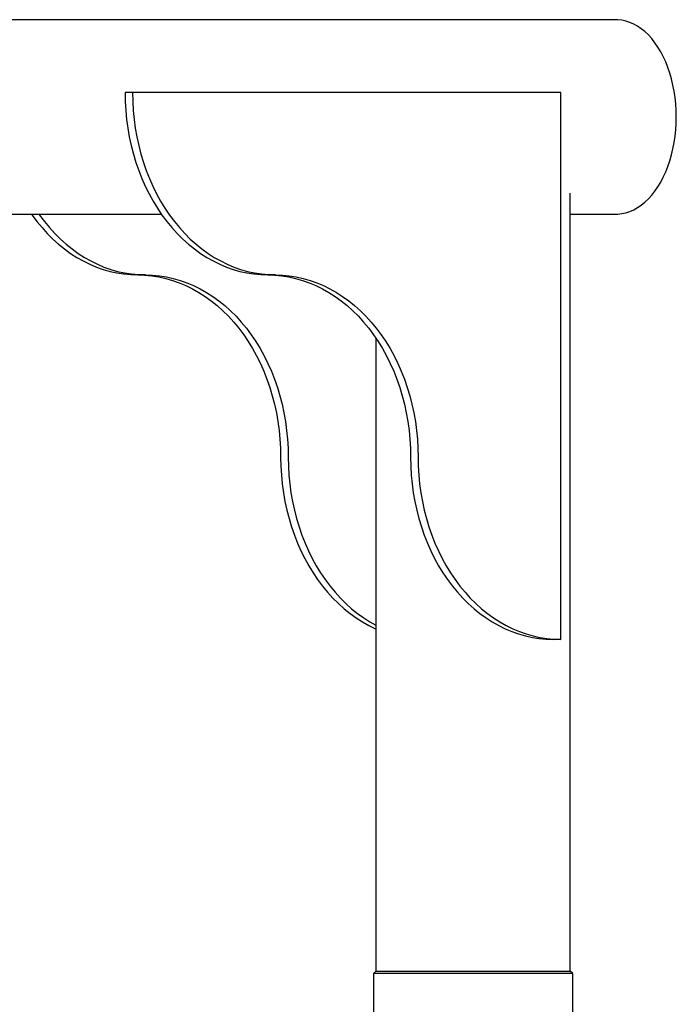
# Model space of a CAD drawing. Extents: x 0 to 2100, y 0 to 2970.
# Drawn here: x 1538 to 1592, y 2458 to 2539 of the extents above; entities that cross this region are included whole.
import ezdxf

# ---------------------------------------------------------------- set-up
doc = ezdxf.new("R2010")
doc.units = 0
doc.header["$LTSCALE"] = 100
doc.layers.get('0').update_dxf_attribs({"linetype": 'CONTINUOUS'})

msp = doc.modelspace()

# ---------------------------------------------------------------- linework, layer by layer
at = {"color": 7, "linetype": 'Continuous'}
for p, q in [((1586.873, 2538.652), (1524.204, 2538.652)), ((1547.094, 2532.652), (1546.473, 2532.652)), ((1582.346, 2532.652), (1547.094, 2532.652)), ((1582.346, 2487.652), (1582.346, 2532.652)), ((1583.123, 2460.352), (1583.123, 2524.385)), ((1535.55, 2522.652), (1549.465, 2522.652)), ((1583.123, 2522.652), (1586.873, 2522.652)), ((1548.154, 2517.652), (1547.532, 2517.652)), ((1558.845, 2517.652), (1558.223, 2517.652)), ((1567.123, 2512.446), (1567.123, 2460.352)), ((1582.346, 2487.652), (1581.724, 2487.652)), ((1567.123, 2460.352), (1566.923, 2460.152)), ((1566.923, 2460.152), (1566.923, 2450.652)), ((1583.323, 2460.152), (1566.923, 2460.152)), ((1567.123, 2460.352), (1580.095, 2460.352)), ((1580.095, 2460.352), (1583.123, 2460.352)), ((1583.323, 2460.152), (1583.123, 2460.352)), ((1583.323, 2450.652), (1583.323, 2460.152))]:
    msp.add_line(p, q, dxfattribs=at)
at = {"color": 7, "linetype": 'Continuous', "flags": 128}
for points in [[(1586.873, 2522.652), (1587.04, 2522.656), (1587.371, 2522.692), (1587.701, 2522.763), (1588.026, 2522.87), (1588.347, 2523.011), (1588.661, 2523.186), (1588.967, 2523.395), (1589.263, 2523.636), (1589.549, 2523.909), (1589.823, 2524.211), (1590.084, 2524.543), (1590.33, 2524.901), (1590.561, 2525.286), (1590.776, 2525.694), (1590.973, 2526.124), (1591.152, 2526.575), (1591.311, 2527.044), (1591.451, 2527.529), (1591.571, 2528.028), (1591.669, 2528.538), (1591.746, 2529.058), (1591.802, 2529.586), (1591.835, 2530.118), (1591.846, 2530.652), (1591.835, 2531.186), (1591.802, 2531.718), (1591.746, 2532.245), (1591.669, 2532.765), (1591.571, 2533.276), (1591.451, 2533.775), (1591.311, 2534.26), (1591.152, 2534.729), (1590.973, 2535.179), (1590.776, 2535.61), (1590.561, 2536.018), (1590.33, 2536.402), (1590.084, 2536.761), (1589.823, 2537.092), (1589.549, 2537.395), (1589.263, 2537.667), (1588.967, 2537.909), (1588.661, 2538.117), (1588.347, 2538.293), (1588.026, 2538.434), (1587.701, 2538.54), (1587.371, 2538.612), (1587.04, 2538.647), (1586.873, 2538.652)], [(1591.846, 2530.652), (1591.835, 2531.186), (1591.802, 2531.718), (1591.746, 2532.245), (1591.669, 2532.765), (1591.571, 2533.276), (1591.451, 2533.775), (1591.311, 2534.26), (1591.152, 2534.729), (1590.973, 2535.179), (1590.776, 2535.61), (1590.561, 2536.018), (1590.33, 2536.402), (1590.084, 2536.761), (1589.823, 2537.092), (1589.549, 2537.395), (1589.263, 2537.667), (1588.967, 2537.909), (1588.661, 2538.117), (1588.347, 2538.293), (1588.026, 2538.434), (1587.701, 2538.54), (1587.371, 2538.612), (1587.04, 2538.647), (1586.873, 2538.652)], [(1546.473, 2532.652), (1546.487, 2531.916), (1546.529, 2531.182), (1546.6, 2530.451), (1546.698, 2529.726), (1546.825, 2529.007), (1546.979, 2528.298), (1547.159, 2527.599), (1547.367, 2526.912), (1547.601, 2526.239), (1547.86, 2525.581), (1548.144, 2524.94), (1548.453, 2524.318), (1548.785, 2523.716), (1549.14, 2523.136), (1549.517, 2522.578), (1549.914, 2522.045), (1550.332, 2521.538), (1550.769, 2521.057), (1551.223, 2520.604), (1551.695, 2520.18), (1552.182, 2519.786), (1552.684, 2519.423), (1553.199, 2519.092), (1553.726, 2518.794), (1554.264, 2518.529), (1554.812, 2518.298), (1555.368, 2518.101), (1555.931, 2517.94), (1556.499, 2517.814), (1557.071, 2517.724), (1557.647, 2517.67), (1558.223, 2517.652)], [(1547.094, 2532.652), (1547.108, 2531.916), (1547.151, 2531.182), (1547.221, 2530.451), (1547.32, 2529.726), (1547.446, 2529.007), (1547.6, 2528.298), (1547.781, 2527.599), (1547.989, 2526.912), (1548.222, 2526.239), (1548.482, 2525.581), (1548.766, 2524.94), (1549.074, 2524.318), (1549.407, 2523.716), (1549.761, 2523.136), (1550.138, 2522.578), (1550.536, 2522.045), (1550.953, 2521.538), (1551.39, 2521.057), (1551.845, 2520.604), (1552.316, 2520.18), (1552.804, 2519.786), (1553.305, 2519.423), (1553.821, 2519.092), (1554.348, 2518.794), (1554.886, 2518.529), (1555.434, 2518.298), (1555.99, 2518.101), (1556.552, 2517.94), (1557.121, 2517.814), (1557.693, 2517.724), (1558.268, 2517.67), (1558.845, 2517.652)], [(1586.873, 2522.652), (1587.04, 2522.656), (1587.371, 2522.692), (1587.701, 2522.763), (1588.026, 2522.87), (1588.347, 2523.011), (1588.661, 2523.186), (1588.967, 2523.395), (1589.263, 2523.636), (1589.549, 2523.909), (1589.823, 2524.211), (1590.084, 2524.543), (1590.33, 2524.901), (1590.561, 2525.286), (1590.776, 2525.694), (1590.973, 2526.124), (1591.152, 2526.575), (1591.311, 2527.044), (1591.451, 2527.529), (1591.571, 2528.028), (1591.669, 2528.538), (1591.746, 2529.058), (1591.802, 2529.586), (1591.835, 2530.118), (1591.846, 2530.652)], [(1538.774, 2522.652), (1538.826, 2522.578), (1539.223, 2522.045), (1539.641, 2521.538), (1540.078, 2521.057), (1540.533, 2520.604), (1541.004, 2520.18), (1541.491, 2519.786), (1541.993, 2519.423), (1542.508, 2519.092), (1543.036, 2518.794), (1543.574, 2518.529), (1544.121, 2518.298), (1544.677, 2518.101), (1545.24, 2517.94), (1545.808, 2517.814), (1546.381, 2517.724), (1546.956, 2517.67), (1547.532, 2517.652)], [(1539.396, 2522.652), (1539.447, 2522.578), (1539.845, 2522.045), (1540.263, 2521.538), (1540.699, 2521.057), (1541.154, 2520.604), (1541.626, 2520.18), (1542.113, 2519.786), (1542.615, 2519.423), (1543.13, 2519.092), (1543.657, 2518.794), (1544.195, 2518.529), (1544.743, 2518.298), (1545.299, 2518.101), (1545.862, 2517.94), (1546.43, 2517.814), (1547.002, 2517.724), (1547.577, 2517.67), (1548.154, 2517.652)], [(1547.532, 2517.652), (1548.109, 2517.634), (1548.684, 2517.58), (1549.257, 2517.49), (1549.825, 2517.364), (1550.388, 2517.202), (1550.943, 2517.006), (1551.491, 2516.775), (1552.029, 2516.51), (1552.556, 2516.212), (1553.072, 2515.881), (1553.573, 2515.518), (1554.061, 2515.124), (1554.532, 2514.7), (1554.987, 2514.247), (1555.424, 2513.766), (1555.841, 2513.258), (1556.239, 2512.725), (1556.616, 2512.168), (1556.971, 2511.587), (1557.303, 2510.985), (1557.611, 2510.363), (1557.895, 2509.723), (1558.155, 2509.065), (1558.388, 2508.392), (1558.596, 2507.705), (1558.777, 2507.006), (1558.931, 2506.297), (1559.057, 2505.578), (1559.156, 2504.853), (1559.226, 2504.122), (1559.269, 2503.388), (1559.283, 2502.652)], [(1548.154, 2517.652), (1548.731, 2517.634), (1549.306, 2517.58), (1549.878, 2517.49), (1550.446, 2517.364), (1551.009, 2517.202), (1551.565, 2517.006), (1552.113, 2516.775), (1552.651, 2516.51), (1553.178, 2516.212), (1553.693, 2515.881), (1554.195, 2515.518), (1554.682, 2515.124), (1555.154, 2514.7), (1555.608, 2514.247), (1556.045, 2513.766), (1556.463, 2513.258), (1556.861, 2512.725), (1557.237, 2512.168), (1557.592, 2511.587), (1557.924, 2510.985), (1558.233, 2510.363), (1558.517, 2509.723), (1558.776, 2509.065), (1559.01, 2508.392), (1559.218, 2507.705), (1559.399, 2507.006), (1559.552, 2506.297), (1559.679, 2505.578), (1559.777, 2504.853), (1559.848, 2504.122), (1559.89, 2503.388), (1559.905, 2502.652)], [(1558.223, 2517.652), (1558.8, 2517.634), (1559.375, 2517.58), (1559.947, 2517.49), (1560.516, 2517.364), (1561.078, 2517.202), (1561.634, 2517.006), (1562.182, 2516.775), (1562.72, 2516.51), (1563.247, 2516.212), (1563.762, 2515.881), (1564.264, 2515.518), (1564.751, 2515.124), (1565.223, 2514.7), (1565.678, 2514.247), (1566.114, 2513.766), (1566.532, 2513.258), (1566.93, 2512.725), (1567.306, 2512.168), (1567.661, 2511.587), (1567.993, 2510.985), (1568.302, 2510.363), (1568.586, 2509.723), (1568.846, 2509.065), (1569.079, 2508.392), (1569.287, 2507.705), (1569.468, 2507.006), (1569.622, 2506.297), (1569.748, 2505.578), (1569.847, 2504.853), (1569.917, 2504.122), (1569.96, 2503.388), (1569.974, 2502.652)], [(1558.845, 2517.652), (1559.421, 2517.634), (1559.996, 2517.58), (1560.569, 2517.49), (1561.137, 2517.364), (1561.7, 2517.202), (1562.256, 2517.006), (1562.803, 2516.775), (1563.341, 2516.51), (1563.869, 2516.212), (1564.384, 2515.881), (1564.886, 2515.518), (1565.373, 2515.124), (1565.844, 2514.7), (1566.299, 2514.247), (1566.736, 2513.766), (1567.154, 2513.258), (1567.551, 2512.725), (1567.928, 2512.168), (1568.283, 2511.587), (1568.615, 2510.985), (1568.923, 2510.363), (1569.208, 2509.723), (1569.467, 2509.065), (1569.701, 2508.392), (1569.908, 2507.705), (1570.089, 2507.006), (1570.243, 2506.297), (1570.369, 2505.578), (1570.468, 2504.853), (1570.539, 2504.122), (1570.581, 2503.388), (1570.595, 2502.652)], [(1559.283, 2502.652), (1559.297, 2501.916), (1559.34, 2501.182), (1559.41, 2500.451), (1559.509, 2499.726), (1559.635, 2499.007), (1559.789, 2498.298), (1559.97, 2497.599), (1560.177, 2496.912), (1560.411, 2496.239), (1560.67, 2495.581), (1560.955, 2494.94), (1561.263, 2494.318), (1561.595, 2493.716), (1561.95, 2493.136), (1562.327, 2492.578), (1562.725, 2492.045), (1563.142, 2491.538), (1563.579, 2491.057), (1564.034, 2490.604), (1564.505, 2490.18), (1564.993, 2489.786), (1565.494, 2489.423), (1566.009, 2489.092), (1566.537, 2488.794), (1567.075, 2488.529), (1567.123, 2488.507)], [(1559.905, 2502.652), (1559.919, 2501.916), (1559.961, 2501.182), (1560.032, 2500.451), (1560.13, 2499.726), (1560.257, 2499.007), (1560.41, 2498.298), (1560.591, 2497.599), (1560.799, 2496.912), (1561.033, 2496.239), (1561.292, 2495.581), (1561.576, 2494.94), (1561.885, 2494.318), (1562.217, 2493.716), (1562.572, 2493.136), (1562.948, 2492.578), (1563.346, 2492.045), (1563.764, 2491.538), (1564.201, 2491.057), (1564.655, 2490.604), (1565.127, 2490.18), (1565.614, 2489.786), (1566.116, 2489.423), (1566.631, 2489.092), (1567.123, 2488.812)], [(1569.974, 2502.652), (1569.988, 2501.916), (1570.03, 2501.182), (1570.101, 2500.451), (1570.199, 2499.726), (1570.326, 2499.007), (1570.48, 2498.298), (1570.661, 2497.599), (1570.868, 2496.912), (1571.102, 2496.239), (1571.361, 2495.581), (1571.645, 2494.94), (1571.954, 2494.318), (1572.286, 2493.716), (1572.641, 2493.136), (1573.018, 2492.578), (1573.415, 2492.045), (1573.833, 2491.538), (1574.27, 2491.057), (1574.724, 2490.604), (1575.196, 2490.18), (1575.683, 2489.786), (1576.185, 2489.423), (1576.7, 2489.092), (1577.228, 2488.794), (1577.766, 2488.529), (1578.313, 2488.298), (1578.869, 2488.101), (1579.432, 2487.94), (1580, 2487.814), (1580.572, 2487.724), (1581.148, 2487.67), (1581.724, 2487.652)], [(1570.595, 2502.652), (1570.609, 2501.916), (1570.652, 2501.182), (1570.722, 2500.451), (1570.821, 2499.726), (1570.947, 2499.007), (1571.101, 2498.298), (1571.282, 2497.599), (1571.49, 2496.912), (1571.723, 2496.239), (1571.983, 2495.581), (1572.267, 2494.94), (1572.576, 2494.318), (1572.908, 2493.716), (1573.262, 2493.136), (1573.639, 2492.578), (1574.037, 2492.045), (1574.455, 2491.538), (1574.891, 2491.057), (1575.346, 2490.604), (1575.818, 2490.18), (1576.305, 2489.786), (1576.807, 2489.423), (1577.322, 2489.092), (1577.849, 2488.794), (1578.387, 2488.529), (1578.935, 2488.298), (1579.491, 2488.101), (1580.053, 2487.94), (1580.622, 2487.814), (1581.194, 2487.724), (1581.769, 2487.67), (1582.346, 2487.652)]]:
    msp.add_lwpolyline(points, dxfattribs=at)

doc.saveas('drawing.dxf')
